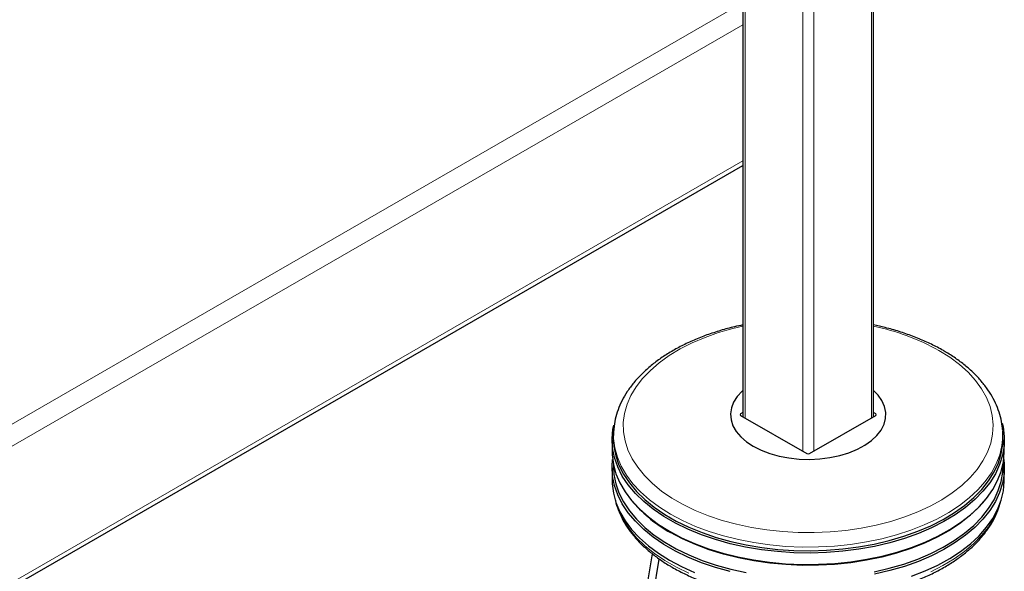
# Model space of a CAD drawing. Units: millimetres. Extents: x 0 to 210, y 0 to 297.
# Drawn here: x 173 to 186, y 104 to 111 of the extents above; entities that cross this region are included whole.
import ezdxf

# ---------------------------------------------------------------- set-up
doc = ezdxf.new("R2010")
doc.units = ezdxf.units.MM

msp = doc.modelspace()

# ---------------------------------------------------------------- linework, layer by layer
at = {"color": 7, "linetype": 'Continuous', "lineweight": 25}
for p, q in [((182.45872, 133.76747), (182.45872, 106.14244)), ((184.14365, 106.14244), (184.14365, 133.76747)), ((166.46598, 100.14644), (182.45872, 109.37886)), ((182.45872, 106.19434), (182.43144, 106.17859)), ((182.43144, 106.15819), (183.28351, 105.6663)), ((183.31886, 105.6663), (184.17093, 106.15819)), ((184.17093, 106.17859), (184.14365, 106.19434)), ((180.79664, 105.96113), (180.79376, 105.91615)), ((185.80474, 105.97479), (185.80573, 105.96113)), ((185.80861, 105.91615), (185.80573, 105.96113)), ((180.77618, 105.84177), (180.77618, 105.6948)), ((185.82618, 105.6948), (185.82618, 105.84177)), ((180.77618, 105.4825), (180.77618, 105.32327)), ((180.7928, 105.52785), (180.7928, 105.5042)), ((185.80957, 105.5042), (185.80957, 105.52785)), ((185.82618, 105.32327), (185.82618, 105.4825)), ((181.03606, 105.0507), (181.05096, 105.03324)), ((185.55141, 105.03324), (185.56631, 105.0507)), ((181.12795, 103.37544), (181.29795, 104.3728)), ((181.23815, 103.45239), (181.38388, 104.30733))]:
    msp.add_line(p, q, dxfattribs=at)
at = {"color": 8, "linetype": 'Continuous', "lineweight": 18}
for p, q in [((182.48801, 133.72665), (182.48801, 106.12553)), ((184.11436, 133.72665), (184.11436, 106.12553)), ((183.23047, 133.29804), (183.23047, 105.69691)), ((183.3719, 133.29804), (183.3719, 105.69691)), ((166.46598, 102.24697), (182.32891, 111.40444)), ((182.45872, 111.19361), (166.46598, 101.9612)), ((166.46598, 100.20564), (182.45872, 109.43805)), ((182.43144, 106.17859), (182.43114, 106.15837)), ((184.17123, 106.15837), (184.17093, 106.17859))]:
    msp.add_line(p, q, dxfattribs=at)
at = {"color": 8, "linetype": 'Continuous', "lineweight": 18, "flags": 128}
for points in [[(182.45872, 107.30784), (182.33094, 107.27747), (182.14755, 107.22467), (181.97271, 107.16296), (181.8077, 107.09281), (181.65376, 107.01473), (181.512, 106.9293), (181.3835, 106.83715), (181.26919, 106.73896), (181.16993, 106.63547), (181.08644, 106.52743), (181.01935, 106.41565), (180.96916, 106.30095), (180.93623, 106.18419), (180.92081, 106.06622), (180.92302, 105.94793), (180.94283, 105.83018), (180.9801, 105.71386), (181.03456, 105.59981), (181.1058, 105.48889), (181.19329, 105.38191), (181.29639, 105.27967), (181.41433, 105.18293), (181.54624, 105.0924), (181.69114, 105.00875), (181.84797, 104.9326), (182.01555, 104.86451), (182.19265, 104.80499), (182.37796, 104.75449), (182.5701, 104.71336), (182.76766, 104.68192), (182.96916, 104.66041), (183.17313, 104.64897), (183.37804, 104.6477), (183.58239, 104.6566), (183.78465, 104.67561), (183.98333, 104.70458), (184.17696, 104.74331), (184.36411, 104.79151), (184.54339, 104.84881), (184.71347, 104.9148), (184.8731, 104.98898), (185.02108, 105.07082), (185.15634, 105.15969), (185.27786, 105.25494), (185.38474, 105.35588), (185.4762, 105.46174), (185.55156, 105.57175), (185.61025, 105.6851), (185.65185, 105.80094), (185.67605, 105.91841), (185.68266, 106.03665), (185.67164, 106.15478), (185.64307, 106.27192), (185.59716, 106.38722), (185.53426, 106.4998), (185.45482, 106.60885), (185.35944, 106.71356), (185.24882, 106.81314), (185.12377, 106.90687), (184.98524, 106.99404), (184.98524, 106.99404)], [(181.52899, 104.88445), (181.38691, 104.97365), (181.25826, 105.06939), (181.14394, 105.17102), (181.04475, 105.27781), (180.96139, 105.38902), (180.89444, 105.50386), (180.84437, 105.62154), (180.81153, 105.74122), (180.79616, 105.86207), (180.7969, 105.96502)], [(185.80573, 105.96113), (185.80731, 105.89237), (185.79632, 105.77136), (185.76784, 105.65131), (185.72205, 105.53305), (185.65928, 105.41742), (185.57997, 105.30523), (185.48467, 105.19726), (185.37407, 105.09428), (185.24892, 104.997), (185.11011, 104.9061), (184.95861, 104.82223), (184.79548, 104.74597), (184.62187, 104.67786), (184.439, 104.61838), (184.24815, 104.56794), (184.05066, 104.52689), (183.84791, 104.49553), (183.64132, 104.47407), (183.43235, 104.46267), (183.22246, 104.4614), (183.01312, 104.47027), (182.8058, 104.48923), (182.60196, 104.51813), (182.40302, 104.55678), (182.21038, 104.60491), (182.02539, 104.66217), (181.84935, 104.72816), (181.6835, 104.80243), (181.52899, 104.88445)], [(180.83252, 105.01707), (180.86751, 104.92084), (180.92606, 104.80449), (181.00128, 104.69137), (181.09263, 104.58229), (181.19946, 104.478), (181.32104, 104.37923), (181.45651, 104.28669), (181.60492, 104.20102), (181.76523, 104.12281)], [(184.87827, 104.14163), (185.03571, 104.22176), (185.18097, 104.30921), (185.31306, 104.40337), (185.43103, 104.50358), (185.53406, 104.60914), (185.62143, 104.7193), (185.69253, 104.8333), (185.74685, 104.95034), (185.76985, 105.01707)]]:
    msp.add_lwpolyline(points, dxfattribs=at)
at = {"color": 7, "linetype": 'Continuous', "lineweight": 25, "flags": 128}
for points in [[(182.45872, 106.47941), (182.44942, 106.47084), (182.38719, 106.40261), (182.34127, 106.33019), (182.31247, 106.25488), (182.30132, 106.17804), (182.30802, 106.10102), (182.33244, 106.0252), (182.37414, 105.95194), (182.43239, 105.88254), (182.50614, 105.81824), (182.59408, 105.76019)], [(182.59408, 105.76019), (182.69464, 105.70942), (182.80602, 105.66684), (182.92623, 105.63322), (183.05314, 105.60914), (183.18448, 105.59505), (183.31789, 105.59118), (183.45101, 105.59762), (183.58146, 105.61424), (183.7069, 105.64075), (183.82511, 105.67668), (183.93396, 105.72138), (184.03152, 105.77405), (184.11605, 105.83377), (184.18604, 105.89945), (184.24024, 105.96994), (184.27768, 106.04397), (184.2977, 106.12021), (184.29993, 106.19732), (184.28434, 106.27391), (184.2512, 106.34862), (184.20112, 106.42011), (184.14365, 106.47941)], [(185.79768, 106.06019), (185.80945, 106.00931), (185.82494, 105.88756), (185.82272, 105.76549), (185.80282, 105.64395), (185.76537, 105.5238), (185.71064, 105.40588), (185.63901, 105.29101), (185.55098, 105.18001), (185.44716, 105.07366), (185.3283, 104.97269), (185.19522, 104.87781), (185.04885, 104.7897), (184.89022, 104.70897), (184.72045, 104.63618), (184.54072, 104.57185), (184.35229, 104.51642), (184.1565, 104.4703), (183.9547, 104.43379), (183.74832, 104.40716), (183.53881, 104.39059), (183.32763, 104.3842), (183.11626, 104.38804), (182.90619, 104.40207), (182.69889, 104.4262), (182.49581, 104.46026), (182.29839, 104.50401), (182.10799, 104.55714), (181.92597, 104.61928), (181.75359, 104.69), (181.59207, 104.7688), (181.44254, 104.85512), (181.30604, 104.94837), (181.18354, 105.04788), (181.07589, 105.15296), (180.98385, 105.26287), (180.90807, 105.37684), (180.84907, 105.49408), (180.80727, 105.61375), (180.78297, 105.73502), (180.77632, 105.85704), (180.78739, 105.97895), (180.79754, 106.03097)], [(180.79376, 105.91615), (180.79217, 105.87765), (180.79877, 105.75639), (180.82292, 105.63588), (180.86446, 105.51696), (180.92309, 105.40046), (180.9984, 105.28721), (181.08986, 105.17799), (181.19683, 105.07357), (181.31857, 104.97468), (181.4542, 104.88202), (181.6028, 104.79624), (181.76331, 104.71794), (181.9346, 104.64766), (182.11548, 104.58591), (182.30468, 104.53311), (182.50087, 104.48963), (182.70267, 104.45579), (182.90867, 104.43181), (183.11742, 104.41786), (183.32746, 104.41405), (183.53732, 104.4204), (183.74552, 104.43687), (183.9506, 104.46333), (184.15113, 104.49961), (184.3457, 104.54545), (184.53294, 104.60052), (184.71154, 104.66445), (184.88025, 104.73678), (185.03788, 104.81701), (185.18333, 104.90457), (185.31558, 104.99884), (185.4337, 105.09918), (185.53686, 105.20487), (185.62434, 105.31517), (185.69552, 105.42932), (185.74991, 105.5465), (185.78712, 105.66589), (185.8069, 105.78667), (185.8091, 105.90798), (185.80861, 105.91615)], [(180.77618, 105.6948), (180.77743, 105.64901), (180.79292, 105.52726), (180.826, 105.40668), (180.87644, 105.28812), (180.94389, 105.17242), (181.02788, 105.06038), (181.12781, 104.95279), (181.24299, 104.85041), (181.3726, 104.75394), (181.51574, 104.66408)], [(181.51574, 104.66408), (181.6714, 104.58145), (181.8385, 104.50662), (182.01586, 104.44013), (182.20223, 104.38245), (182.39631, 104.33396), (182.59673, 104.29502), (182.8021, 104.2659), (183.01097, 104.24681), (183.22187, 104.23786), (183.43333, 104.23914), (183.64387, 104.25063), (183.852, 104.27225), (184.05626, 104.30385), (184.25523, 104.3452), (184.44751, 104.39602), (184.63175, 104.45595), (184.80665, 104.52457), (184.971, 104.6014), (185.12363, 104.68589), (185.26348, 104.77747), (185.38956, 104.87547), (185.501, 104.97923), (185.59701, 105.088), (185.67691, 105.20103), (185.74015, 105.31753), (185.78628, 105.43667), (185.81498, 105.55762), (185.82605, 105.67953), (185.82618, 105.6948)], [(182.29839, 104.14473), (182.10799, 104.19786), (181.92597, 104.26001), (181.75359, 104.33073), (181.59207, 104.40952), (181.44254, 104.49585), (181.30604, 104.58909), (181.18354, 104.6886), (181.07589, 104.79368), (180.98385, 104.90359), (180.90807, 105.01756), (180.84907, 105.1348), (180.80727, 105.25447), (180.78297, 105.37574), (180.77632, 105.49776), (180.78289, 105.58865)], [(180.7928, 105.5042), (180.79954, 105.39815), (180.82368, 105.27768), (180.86521, 105.15879), (180.92382, 105.04233), (180.9991, 104.92911), (181.09054, 104.81992), (181.19748, 104.71553), (181.31917, 104.61668), (181.45477, 104.52405), (181.60332, 104.43829), (181.76378, 104.36001), (181.93502, 104.28976), (182.11585, 104.22802), (182.30499, 104.17524), (182.50111, 104.13178)], [(184.15087, 104.14175), (184.34538, 104.18757), (184.53256, 104.24263), (184.71111, 104.30654), (184.87976, 104.37885), (185.03735, 104.45905), (185.18275, 104.54658), (185.31496, 104.64083), (185.43304, 104.74114), (185.53617, 104.8468), (185.62363, 104.95707), (185.69479, 105.07117), (185.74916, 105.18832), (185.78636, 105.30768), (185.80613, 105.42842), (185.80957, 105.5042)], [(185.81948, 105.58865), (185.82494, 105.52828), (185.82272, 105.40621), (185.80282, 105.28467), (185.76537, 105.16452), (185.71064, 105.0466), (185.63901, 104.93174), (185.55098, 104.82074), (185.44716, 104.71438), (185.3283, 104.61341), (185.19522, 104.51853), (185.04885, 104.43042), (184.89022, 104.34969), (184.72045, 104.2769), (184.54072, 104.21257), (184.35229, 104.15715), (184.1565, 104.11102)], [(180.77618, 105.32327), (180.77743, 105.27748), (180.79292, 105.15573), (180.826, 105.03516), (180.87644, 104.9166), (180.94389, 104.80089), (181.02788, 104.68886), (181.12781, 104.58127), (181.24299, 104.47888), (181.3726, 104.38242), (181.51574, 104.29256)], [(184.63175, 104.08442), (184.80665, 104.15304), (184.971, 104.22987), (185.12363, 104.31437), (185.26348, 104.40594), (185.38956, 104.50395), (185.501, 104.6077), (185.59701, 104.71648), (185.67691, 104.82951), (185.74015, 104.946), (185.78628, 105.06514), (185.81498, 105.18609), (185.82605, 105.30801), (185.82618, 105.32327)], [(185.55141, 105.03324), (185.48652, 104.96223), (185.37582, 104.85916), (185.25057, 104.7618), (185.11164, 104.67083), (184.96001, 104.58688), (184.79675, 104.51056), (184.62299, 104.44239), (184.43997, 104.38286), (184.24896, 104.33237), (184.05129, 104.29129), (183.84837, 104.2599), (183.64161, 104.23843), (183.43246, 104.22701), (183.22239, 104.22574), (183.01288, 104.23463), (182.80538, 104.2536), (182.60137, 104.28253), (182.40226, 104.32121), (182.20946, 104.36937), (182.02431, 104.42668), (181.84812, 104.49274), (181.68213, 104.56707), (181.52749, 104.64916)], [(181.51574, 104.29256), (181.6714, 104.20992), (181.8385, 104.1351)]]:
    msp.add_lwpolyline(points, dxfattribs=at)
at = {"color": 8, "linetype": 'Continuous', "lineweight": 18}
msp.add_arc((183.5393, 104.40157), 2.96844, 60.849613, 78.253016, dxfattribs=at)
at = {"color": 7, "linetype": 'Continuous', "lineweight": 25}
msp.add_arc((182.40978, 106.23145), 1.81165, 221.406273, 240.856001, dxfattribs=at)
for centre, ratio, start_param, end_param in [((182.44912, 106.16839), 0.57724375, 2.35623257, 3.92695274), ((184.15325, 106.16839), 0.57724375, 5.49782522, 7.06854539), ((183.30118, 105.67651), 0.57733168, 3.92702889, 5.49774907)]:
    msp.add_ellipse(centre, major_axis=(0.025, 0), ratio=ratio, start_param=start_param, end_param=end_param, dxfattribs=at)
for points, knots in [([(182.45872, 107.3238), (182.42366, 107.31654), (182.32583, 107.29631), (182.17148, 107.25335), (181.99654, 107.196), (181.82982, 107.12992), (181.67204, 107.05595), (181.52431, 106.97428), (181.38759, 106.88532), (181.26288, 106.78951), (181.15113, 106.68738), (181.05327, 106.57959), (180.97013, 106.46689), (180.90254, 106.35022), (180.85049, 106.2306), (180.81616, 106.10907), (180.79902, 106.02032), (180.79818, 105.9724), (180.79806, 105.96546)], [0, 0, 0, 0, 0.0381345, 0.10639115, 0.17473148, 0.24316673, 0.311703, 0.38033731, 0.44905179, 0.51779866, 0.58647821, 0.65496118, 0.72307866, 0.79064477, 0.85750258, 0.92358163, 0.98894116, 1, 1, 1, 1]), ([(185.8028, 105.97633), (185.8021, 105.99101), (185.79948, 106.04618), (185.77866, 106.14098), (185.7407, 106.25958), (185.68643, 106.37567), (185.61738, 106.48876), (185.53343, 106.59819), (185.43506, 106.70326), (185.32285, 106.80322), (185.19962, 106.89577), (185.10319, 106.95747), (185.02478, 107.00333), (184.94182, 107.0492), (184.81088, 107.11306), (184.64628, 107.18101), (184.47321, 107.24048), (184.30564, 107.28896), (184.19342, 107.31339), (184.14365, 107.32422)], [0, 0, 0, 0, 0.02356101, 0.08851534, 0.15368534, 0.21934971, 0.28568276, 0.35273336, 0.42043737, 0.488657, 0.55722903, 0.62260728, 0.63360068, 0.67010203, 0.73897646, 0.80779926, 0.87655874, 0.94524703, 1, 1, 1, 1]), ([(180.8188, 105.06494), (180.81904, 105.06348), (180.82584, 105.02245), (180.85361, 104.94318), (180.90302, 104.82818), (180.96939, 104.71616), (181.05012, 104.60755), (181.14543, 104.5031), (181.25456, 104.40354), (181.37683, 104.30955), (181.47808, 104.2435), (181.56244, 104.19378), (181.64942, 104.14566), (181.77931, 104.0822), (181.94292, 104.01453), (182.11497, 103.95486), (182.29438, 103.90352), (182.48002, 103.86079), (182.67072, 103.82689), (182.86531, 103.80201), (183.06259, 103.78629), (183.26133, 103.77979), (183.46031, 103.78257), (183.6583, 103.79461), (183.85408, 103.81583), (184.04645, 103.84613), (184.23421, 103.88534), (184.41621, 103.93324), (184.59133, 103.98959), (184.75849, 104.0541), (184.91662, 104.12643), (185.06475, 104.20621), (185.20189, 104.29304), (185.32711, 104.38645), (185.43951, 104.4859), (185.53823, 104.59081), (185.6226, 104.70043), (185.69147, 104.81403), (185.74465, 104.92735), (185.76671, 105.00382), (185.77723, 105.04029)], [0, 0, 0, 0, 0.00100378, 0.02808306, 0.05530228, 0.08271808, 0.11034544, 0.13816357, 0.16613022, 0.1941972, 0.22232141, 0.22958404, 0.24445944, 0.27260915, 0.30074583, 0.32886455, 0.3569635, 0.38504346, 0.4131068, 0.44115678, 0.46919716, 0.49723194, 0.52526527, 0.55330097, 0.58134232, 0.60939362, 0.63745914, 0.66554303, 0.69364916, 0.72178073, 0.74993974, 0.77812602, 0.80633585, 0.83455982, 0.86277241, 0.89094115, 0.91902125, 0.94695936, 0.97470425, 1, 1, 1, 1])]:
    msp.add_open_spline(points, degree=3, knots=knots, dxfattribs=at)

doc.saveas('drawing.dxf')
